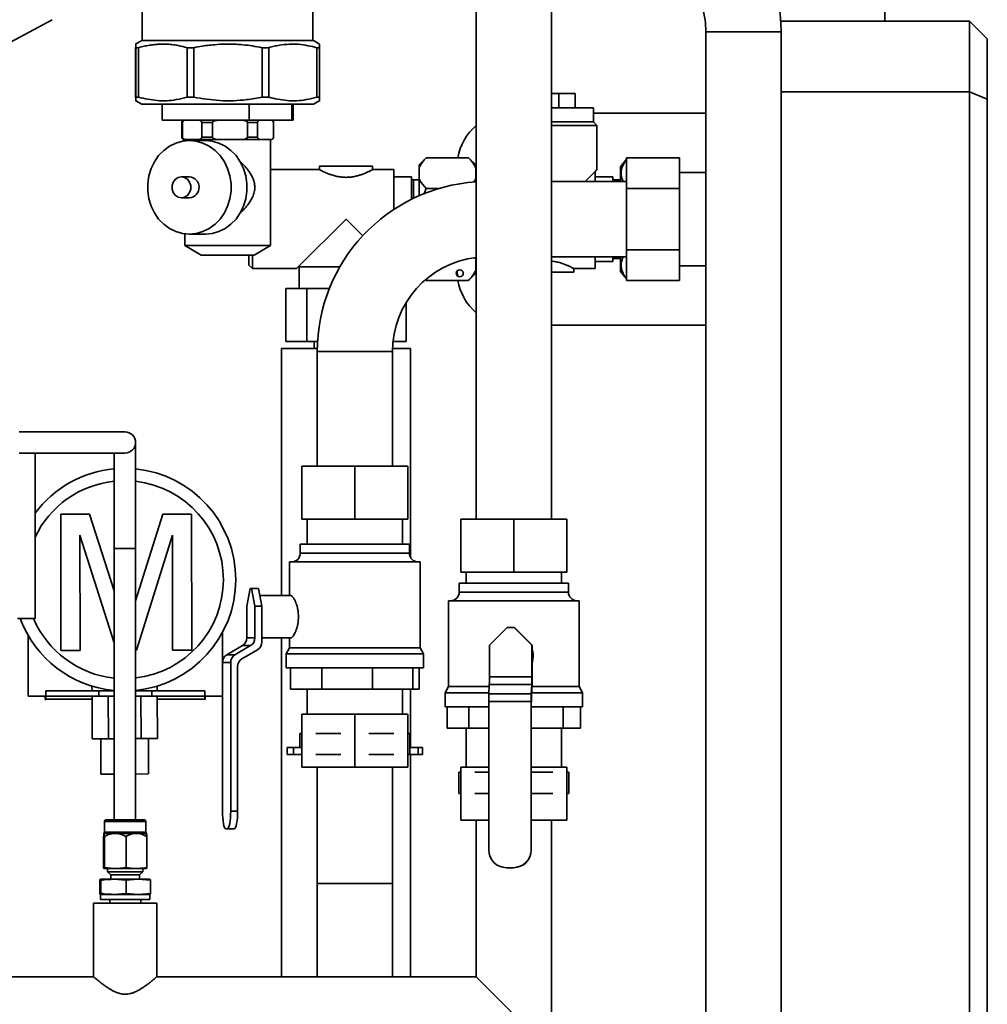
# Paper-space layout 'Blatt2' of a CAD drawing. Units: millimetres. Extents: x 0 to 3360, y 0 to 2376.
# Drawn here: x 677 to 951, y 1607 to 1886 of the extents above; entities that cross this region are included whole.
import ezdxf

# ---------------------------------------------------------------- set-up
doc = ezdxf.new("R2010")
doc.units = ezdxf.units.MM

psp = doc.layouts.new('Blatt2')

# ---------------------------------------------------------------- linework, layer by layer
at = {"color": 7, "linetype": 'Continuous', "lineweight": 35, "ltscale": 8}
for p, q in [((922.14, 1885.609), (922.14, 2033.809)), ((711.99, 1908.986), (711.99, 1880.109)), ((760.29, 1880.109), (760.29, 1908.959)), ((806.49, 1908.959), (806.49, 1744.709)), ((827.79, 1744.709), (827.79, 1908.959)), ((653.11, 1868.088), (686.487, 1886.033)), ((892.696, 1885.609), (946.14, 1885.609)), ((946.14, 1865.609), (946.14, 1885.609)), ((946.14, 1885.609), (951.14, 1880.609)), ((871.49, 1882.609), (871.49, 1533.259)), ((892.79, 1533.259), (892.79, 1882.609)), ((951.14, 1880.609), (951.14, 1863.538)), ((711.854, 1880.109), (710.08, 1879.085)), ((710.103, 1878.109), (710.103, 1864.109)), ((710.178, 1878.109), (710.942, 1878.109)), ((710.178, 1864.109), (710.178, 1878.109)), ((710.942, 1878.109), (710.942, 1864.109)), ((711.854, 1880.109), (745.521, 1880.109)), ((724.711, 1878.109), (726.543, 1878.109)), ((724.711, 1864.109), (724.711, 1878.109)), ((726.543, 1878.109), (726.543, 1864.109)), ((745.521, 1880.109), (760.426, 1880.109)), ((745.94, 1878.109), (747.765, 1878.109)), ((745.94, 1864.109), (745.94, 1878.109)), ((747.765, 1878.109), (747.765, 1864.109)), ((762.148, 1879.115), (760.426, 1880.109)), ((761.427, 1878.109), (762.178, 1878.109)), ((761.427, 1864.109), (761.427, 1878.109)), ((762.178, 1878.109), (762.178, 1864.109)), ((710.178, 1864.109), (710.942, 1864.109)), ((724.711, 1864.109), (726.543, 1864.109)), ((745.94, 1864.109), (747.765, 1864.109)), ((761.427, 1864.109), (762.178, 1864.109)), ((829.831, 1865.109), (827.79, 1865.109)), ((829.831, 1865.109), (829.831, 1861.109)), ((834.503, 1865.109), (829.831, 1865.109)), ((834.503, 1865.109), (834.503, 1861.109)), ((946.14, 1865.609), (892.79, 1865.609)), ((946.14, 1535.609), (946.14, 1865.609)), ((951.14, 1863.538), (946.14, 1865.609)), ((710.123, 1863.109), (711.854, 1862.109)), ((711.854, 1862.109), (745.521, 1862.109)), ((717.64, 1862.109), (717.64, 1857.609)), ((742.269, 1862.109), (742.269, 1857.609)), ((745.521, 1862.109), (760.426, 1862.109)), ((754.337, 1862.109), (754.337, 1857.609)), ((754.64, 1857.609), (754.64, 1862.109)), ((760.426, 1862.109), (762.198, 1863.132)), ((839.64, 1861.109), (827.79, 1861.109)), ((839.64, 1857.109), (839.64, 1861.109)), ((951.14, 1863.538), (951.14, 1537.68)), ((871.49, 1859.609), (839.64, 1859.609)), ((742.269, 1857.609), (717.64, 1857.609)), ((723.14, 1856.909), (723.14, 1852.809)), ((723.361, 1856.909), (723.361, 1852.809)), ((731.816, 1856.909), (728.835, 1856.909)), ((728.835, 1852.809), (728.835, 1856.909)), ((731.816, 1856.909), (731.816, 1852.809)), ((741.8, 1852.809), (741.8, 1856.909)), ((744.595, 1856.909), (741.8, 1856.909)), ((742.269, 1857.609), (754.337, 1857.609)), ((744.595, 1856.909), (744.595, 1852.809)), ((749.105, 1852.809), (749.105, 1856.909)), ((749.14, 1852.809), (749.14, 1856.909)), ((754.64, 1857.609), (754.337, 1857.609)), ((839.64, 1857.109), (827.79, 1857.109)), ((840.64, 1856.109), (827.79, 1856.109)), ((840.64, 1856.109), (839.64, 1857.109)), ((840.64, 1843.609), (840.64, 1856.109)), ((728.835, 1852.809), (731.816, 1852.809)), ((741.8, 1852.809), (744.595, 1852.809)), ((724.62, 1852.109), (723.84, 1852.109)), ((723.99, 1852.109), (723.99, 1851.776)), ((725.056, 1852.109), (724.62, 1852.109)), ((725.056, 1852.109), (727.14, 1852.109)), ((729.826, 1851.859), (725.315, 1851.859)), ((727.576, 1852.109), (727.14, 1852.109)), ((734.112, 1852.109), (727.576, 1852.109)), ((734.908, 1852.109), (734.112, 1852.109)), ((734.908, 1852.109), (738.708, 1852.109)), ((739.504, 1852.109), (738.708, 1852.109)), ((745.632, 1852.109), (739.504, 1852.109)), ((745.992, 1852.109), (745.632, 1852.109)), ((745.992, 1852.109), (747.709, 1852.109)), ((748.068, 1852.109), (747.709, 1852.109)), ((748.44, 1852.109), (748.068, 1852.109)), ((748.29, 1822.109), (748.29, 1852.109)), ((762.14, 1844.609), (762.14, 1843.606)), ((777.14, 1844.609), (762.14, 1844.609)), ((777.14, 1843.606), (777.14, 1844.609)), ((792.34, 1846.93), (790.34, 1844.93)), ((790.34, 1844.158), (790.34, 1844.93)), ((792.34, 1846.93), (804.34, 1846.93)), ((806.34, 1844.93), (804.34, 1846.93)), ((806.34, 1844.158), (806.34, 1844.93)), ((849.04, 1846.55), (847.34, 1844.4)), ((847.34, 1840.259), (847.34, 1844.4)), ((849.04, 1838.27), (849.04, 1846.93)), ((864.04, 1846.93), (849.04, 1846.93)), ((864.04, 1846.93), (864.04, 1838.27)), ((725.315, 1841.609), (723.06, 1841.609)), ((762.146, 1843.609), (748.29, 1843.609)), ((783.14, 1843.609), (777.134, 1843.609)), ((783.14, 1832.311), (783.14, 1843.609)), ((788.14, 1841.559), (783.14, 1841.559)), ((788.14, 1835.193), (788.14, 1841.559)), ((790.34, 1841.041), (790.34, 1844.158)), ((806.34, 1844.158), (806.34, 1841.041)), ((806.49, 1842.829), (806.34, 1842.829)), ((837.29, 1840.259), (840.14, 1843.109)), ((840.14, 1843.109), (840.64, 1843.609)), ((840.14, 1840.259), (840.14, 1843.109)), ((845.14, 1841.559), (840.14, 1841.559)), ((845.14, 1840.259), (845.14, 1841.559)), ((871.49, 1842.829), (864.04, 1842.829)), ((790.34, 1840.709), (788.74, 1840.709)), ((790.34, 1836.222), (790.34, 1841.041)), ((806.34, 1841.041), (805.686, 1839.947)), ((806.34, 1840.146), (806.34, 1841.041)), ((849.04, 1840.259), (827.79, 1840.259)), ((847.34, 1840.709), (845.74, 1840.709)), ((791.691, 1836.601), (792.34, 1838.27)), ((792.34, 1838.27), (795.942, 1838.27)), ((864.04, 1838.27), (849.04, 1838.27)), ((849.04, 1820.949), (849.04, 1838.27)), ((864.04, 1838.27), (864.04, 1820.949)), ((723.06, 1835.609), (725.315, 1835.609)), ((769.64, 1829.609), (756.14, 1816.109)), ((774.366, 1824.884), (769.64, 1829.609)), ((723.99, 1825.443), (723.99, 1822.109)), ((725.315, 1825.359), (729.826, 1825.359)), ((723.99, 1822.109), (728.648, 1819.392)), ((723.99, 1822.109), (730.66, 1822.109)), ((730.66, 1822.109), (748.29, 1822.109)), ((743.633, 1819.392), (748.29, 1822.109)), ((728.648, 1819.392), (732.761, 1819.392)), ((732.761, 1819.392), (743.633, 1819.392)), ((742.14, 1816.609), (742.14, 1819.392)), ((743.14, 1819.392), (743.14, 1815.609)), ((849.04, 1812.289), (849.04, 1820.949)), ((864.04, 1820.949), (849.04, 1820.949)), ((864.04, 1820.949), (864.04, 1812.289)), ((742.14, 1816.609), (743.14, 1815.609)), ((806.15, 1818.583), (806.34, 1818.178)), ((806.34, 1818.178), (806.34, 1818.756)), ((806.34, 1818.178), (806.34, 1815.06)), ((806.34, 1816.389), (806.49, 1816.389)), ((827.79, 1818.959), (849.04, 1818.959)), ((840.14, 1815.609), (840.14, 1818.959)), ((840.14, 1817.659), (845.14, 1817.659)), ((845.14, 1817.659), (845.14, 1818.959)), ((845.74, 1818.509), (847.34, 1818.509)), ((847.34, 1814.819), (847.34, 1818.959)), ((864.04, 1816.389), (871.49, 1816.389)), ((743.14, 1815.609), (755.64, 1815.609)), ((755.64, 1815.609), (756.14, 1816.109)), ((767.898, 1816.109), (756.14, 1816.109)), ((756.42, 1816.109), (756.42, 1810.009)), ((801.14, 1815.003), (801.14, 1814.609)), ((801.178, 1813.539), (801.14, 1814.609)), ((804.34, 1812.289), (806.34, 1814.289)), ((806.34, 1814.289), (806.34, 1815.06)), ((827.79, 1814.609), (834.14, 1814.609)), ((834.117, 1815.609), (840.14, 1815.609)), ((834.14, 1814.609), (834.14, 1815.622)), ((847.34, 1814.819), (849.04, 1812.668)), ((792.149, 1812.48), (792.34, 1812.289)), ((792.34, 1812.289), (804.34, 1812.289)), ((864.04, 1812.289), (849.04, 1812.289)), ((752.581, 1810.009), (752.581, 1795.009)), ((758.516, 1810.009), (752.581, 1810.009)), ((758.516, 1810.009), (758.516, 1795.009)), ((764.941, 1810.009), (758.516, 1810.009)), ((786.7, 1806.061), (786.7, 1795.009)), ((827.79, 1799.609), (871.49, 1799.609)), ((752.581, 1795.009), (758.516, 1795.009)), ((758.516, 1795.009), (761.578, 1795.009)), ((760.64, 1795.009), (760.64, 1793.009)), ((782.947, 1795.009), (786.7, 1795.009)), ((751.39, 1793.009), (751.39, 1723.109)), ((751.39, 1793.009), (761.499, 1793.009)), ((761.49, 1792.109), (761.49, 1759.709)), ((782.79, 1759.709), (782.79, 1792.109)), ((782.805, 1793.009), (787.89, 1793.009)), ((787.89, 1733.922), (787.89, 1793.009)), ((707.079, 1769.409), (677.14, 1769.409)), ((677.14, 1763.409), (707.079, 1763.409)), ((681.64, 1716.609), (681.64, 1763.409)), ((757.14, 1759.709), (757.14, 1744.709)), ((772.14, 1759.709), (757.14, 1759.709)), ((772.14, 1759.709), (772.14, 1744.709)), ((787.14, 1759.709), (772.14, 1759.709)), ((787.14, 1759.709), (787.14, 1744.709)), ((697.009, 1746.118), (688.906, 1746.104)), ((688.906, 1746.104), (688.969, 1707.58)), ((704.015, 1724.412), (697.009, 1746.118)), ((717.776, 1746.152), (710.015, 1721.65)), ((725.949, 1746.166), (717.776, 1746.152)), ((726.012, 1707.641), (725.949, 1746.166)), ((772.14, 1744.709), (757.14, 1744.709)), ((758.69, 1744.709), (758.69, 1737.609)), ((787.14, 1744.709), (772.14, 1744.709)), ((785.59, 1737.609), (785.59, 1744.709)), ((802.14, 1744.709), (817.14, 1744.709)), ((802.14, 1744.709), (802.14, 1729.709)), ((817.14, 1744.709), (817.14, 1729.709)), ((817.14, 1744.709), (832.14, 1744.709)), ((832.14, 1744.709), (832.14, 1729.709)), ((694.348, 1740.186), (704.015, 1709.709)), ((694.402, 1707.589), (694.348, 1740.186)), ((710.362, 1707.615), (720.525, 1740.23)), ((720.525, 1740.23), (720.579, 1707.632)), ((704.015, 1736.409), (704.015, 1659.609)), ((710.015, 1659.609), (710.015, 1736.409)), ((756.69, 1737.609), (756.69, 1735.109)), ((756.69, 1737.609), (787.59, 1737.609)), ((787.59, 1735.109), (787.59, 1737.609)), ((753.69, 1732.609), (753.69, 1723.109)), ((753.69, 1732.609), (790.59, 1732.609)), ((790.59, 1708.341), (790.59, 1732.609)), ((817.14, 1729.709), (802.14, 1729.709)), ((803.69, 1729.709), (803.69, 1726.609)), ((832.14, 1729.709), (817.14, 1729.709)), ((830.59, 1726.609), (830.59, 1729.709)), ((742.513, 1725.109), (741.546, 1720.109)), ((742.513, 1725.109), (742.899, 1725.109)), ((743.866, 1720.109), (742.899, 1725.109)), ((742.899, 1725.109), (744.861, 1725.109)), ((744.861, 1725.109), (745.828, 1720.109)), ((801.69, 1726.609), (801.69, 1724.109)), ((801.69, 1726.609), (832.59, 1726.609)), ((832.59, 1724.109), (832.59, 1726.609)), ((754.039, 1723.109), (745.248, 1723.109)), ((798.69, 1721.609), (798.69, 1697.341)), ((798.69, 1721.609), (835.59, 1721.609)), ((835.59, 1697.341), (835.59, 1721.609)), ((741.546, 1711.109), (741.546, 1720.109)), ((743.866, 1711.109), (743.866, 1720.109)), ((745.828, 1720.109), (743.866, 1720.109)), ((745.828, 1720.109), (745.828, 1717.109)), ((676.64, 1716.609), (681.64, 1716.609)), ((745.828, 1717.109), (745.828, 1709.957)), ((815.237, 1714.109), (810.239, 1709.109)), ((815.237, 1714.109), (817.236, 1714.109)), ((822.234, 1709.109), (817.236, 1714.109)), ((817.236, 1714.109), (817.296, 1714.109)), ((817.296, 1714.109), (822.294, 1709.109)), ((679.64, 1711.888), (679.64, 1694.609)), ((734.64, 1694.609), (734.64, 1712.617)), ((741.546, 1711.109), (743.866, 1711.109)), ((745.828, 1711.109), (754.044, 1711.109)), ((751.39, 1711.109), (751.39, 1615.259)), ((753.69, 1711.109), (753.69, 1708.341)), ((735.902, 1706.335), (740.323, 1708.946)), ((738.221, 1706.335), (742.642, 1708.946)), ((744.605, 1707.793), (740.183, 1705.183)), ((740.323, 1708.946), (742.642, 1708.946)), ((753.69, 1708.341), (752.69, 1706.609)), ((753.69, 1708.341), (790.59, 1708.341)), ((791.59, 1706.609), (790.59, 1708.341)), ((810.239, 1700.109), (810.239, 1709.109)), ((822.234, 1700.109), (822.234, 1709.109)), ((822.294, 1709.109), (822.234, 1709.109)), ((822.294, 1709.109), (822.294, 1706.109)), ((688.969, 1707.58), (694.402, 1707.589)), ((710.015, 1707.614), (710.362, 1707.615)), ((720.579, 1707.632), (726.012, 1707.641)), ((735.902, 1706.335), (738.221, 1706.335)), ((752.69, 1706.609), (752.69, 1702.609)), ((752.69, 1706.609), (791.59, 1706.609)), ((791.59, 1702.609), (791.59, 1706.609)), ((822.294, 1706.109), (822.294, 1698.957)), ((734.678, 1704.172), (736.998, 1704.172)), ((734.678, 1662.109), (734.678, 1704.172)), ((736.998, 1662.109), (736.998, 1704.172)), ((738.96, 1703.02), (738.96, 1662.109)), ((752.69, 1702.609), (791.59, 1702.609)), ((753.925, 1702.609), (753.925, 1696.609)), ((762.791, 1702.609), (762.791, 1696.609)), ((777.135, 1702.609), (777.135, 1696.609)), ((788.552, 1702.609), (788.552, 1696.609)), ((790.356, 1702.609), (790.356, 1696.609)), ((810.239, 1700.109), (822.234, 1700.109)), ((697.751, 1696.109), (697.749, 1697.479)), ((716.226, 1696.109), (716.224, 1697.51)), ((762.791, 1696.609), (753.925, 1696.609)), ((758.69, 1696.609), (758.69, 1689.509)), ((777.135, 1696.609), (762.791, 1696.609)), ((788.552, 1696.609), (777.135, 1696.609)), ((785.59, 1689.509), (785.59, 1696.609)), ((787.89, 1680.109), (787.89, 1696.609)), ((790.356, 1696.609), (788.552, 1696.609)), ((798.69, 1697.341), (797.69, 1695.609)), ((798.69, 1697.341), (810.17, 1697.341)), ((810.066, 1695.335), (810.202, 1697.946)), ((810.202, 1697.946), (822.196, 1697.946)), ((822.06, 1695.335), (822.196, 1697.946)), ((822.256, 1696.793), (822.121, 1694.183)), ((822.276, 1697.341), (835.59, 1697.341)), ((836.59, 1695.609), (835.59, 1697.341)), ((679.64, 1694.609), (684.49, 1694.609)), ((684.49, 1694.609), (684.49, 1693.659)), ((684.64, 1694.609), (684.64, 1696.109)), ((684.64, 1696.109), (699.64, 1696.109)), ((699.64, 1694.609), (684.64, 1694.609)), ((684.64, 1694.609), (684.64, 1693.809)), ((684.64, 1693.659), (684.64, 1693.809)), ((697.774, 1682.594), (697.754, 1694.609)), ((699.64, 1696.109), (699.64, 1694.609)), ((699.64, 1696.109), (704.015, 1696.109)), ((699.64, 1694.609), (704.015, 1694.609)), ((702.37, 1696.109), (702.369, 1696.442)), ((702.392, 1682.602), (702.372, 1694.609)), ((710.015, 1696.109), (714.64, 1696.109)), ((710.015, 1694.609), (714.64, 1694.609)), ((711.608, 1696.109), (711.607, 1696.458)), ((711.63, 1682.617), (711.61, 1694.609)), ((714.64, 1694.609), (714.64, 1696.109)), ((714.64, 1696.109), (729.64, 1696.109)), ((729.64, 1694.609), (714.64, 1694.609)), ((716.249, 1682.625), (716.229, 1694.609)), ((729.64, 1696.109), (729.64, 1694.609)), ((729.64, 1693.809), (729.64, 1694.609)), ((729.64, 1693.809), (729.64, 1693.659)), ((729.79, 1693.659), (729.79, 1694.609)), ((729.79, 1694.609), (734.64, 1694.609)), ((797.69, 1695.609), (797.69, 1691.609)), ((797.69, 1695.609), (810.08, 1695.609)), ((810.066, 1695.335), (822.06, 1695.335)), ((822.195, 1695.609), (836.59, 1695.609)), ((836.59, 1691.609), (836.59, 1695.609)), ((684.49, 1693.659), (684.64, 1693.659)), ((729.64, 1693.659), (729.79, 1693.659)), ((797.69, 1691.609), (810.028, 1691.609)), ((798.27, 1691.609), (798.27, 1685.609)), ((804.371, 1691.609), (804.371, 1685.609)), ((810.028, 1651.109), (810.028, 1693.172)), ((810.028, 1693.172), (822.023, 1693.172)), ((822.023, 1651.109), (822.023, 1693.172)), ((822.083, 1692.02), (822.083, 1651.109)), ((822.083, 1691.609), (836.59, 1691.609)), ((831.057, 1691.609), (831.057, 1685.609)), ((836.011, 1691.609), (836.011, 1685.609)), ((757.14, 1674.509), (757.14, 1689.509)), ((757.14, 1689.509), (772.14, 1689.509)), ((772.14, 1674.509), (772.14, 1689.509)), ((772.14, 1689.509), (787.14, 1689.509)), ((787.14, 1674.509), (787.14, 1689.509)), ((804.371, 1685.609), (798.27, 1685.609)), ((803.69, 1685.609), (803.69, 1674.509)), ((810.028, 1685.609), (804.371, 1685.609)), ((831.057, 1685.609), (822.083, 1685.609)), ((830.59, 1674.509), (830.59, 1685.609)), ((836.011, 1685.609), (831.057, 1685.609)), ((697.774, 1682.594), (702.392, 1682.602)), ((702.392, 1682.602), (704.015, 1682.604)), ((710.015, 1682.614), (711.63, 1682.617)), ((711.63, 1682.617), (716.249, 1682.625)), ((713.778, 1672.621), (713.761, 1682.621)), ((756.59, 1684.109), (756.59, 1680.109)), ((756.59, 1684.109), (757.14, 1684.109)), ((761.09, 1684.109), (768.19, 1684.109)), ((776.09, 1684.109), (783.19, 1684.109)), ((787.14, 1684.109), (787.69, 1684.109)), ((787.69, 1678.109), (787.69, 1684.109)), ((700.261, 1682.598), (700.278, 1672.598)), ((753.002, 1680.109), (753.002, 1678.109)), ((753.002, 1680.109), (754.792, 1680.109)), ((754.792, 1680.109), (754.792, 1678.109)), ((754.792, 1680.109), (757.14, 1680.109)), ((787.69, 1680.109), (790.069, 1680.109)), ((790.069, 1680.109), (790.069, 1678.109)), ((790.069, 1680.109), (791.279, 1680.109)), ((791.279, 1678.109), (791.279, 1680.109)), ((753.002, 1678.109), (754.792, 1678.109)), ((754.792, 1678.109), (757.14, 1678.109)), ((761.09, 1678.109), (768.19, 1678.109)), ((776.09, 1678.109), (783.19, 1678.109)), ((787.14, 1678.109), (787.69, 1678.109)), ((787.69, 1678.109), (790.069, 1678.109)), ((787.89, 1615.259), (787.89, 1678.109)), ((790.069, 1678.109), (791.279, 1678.109)), ((772.14, 1674.509), (757.14, 1674.509)), ((761.49, 1674.509), (761.49, 1641.609)), ((787.14, 1674.509), (772.14, 1674.509)), ((782.79, 1641.609), (782.79, 1674.509)), ((802.14, 1659.509), (802.14, 1674.509)), ((810.028, 1674.509), (802.14, 1674.509)), ((832.14, 1674.509), (822.083, 1674.509)), ((832.14, 1659.509), (832.14, 1674.509)), ((704.015, 1672.604), (700.278, 1672.598)), ((713.778, 1672.621), (710.015, 1672.614)), ((710.028, 1672.614), (710.015, 1672.614)), ((710.049, 1659.609), (710.028, 1672.614)), ((801.59, 1673.109), (801.59, 1667.109)), ((801.59, 1673.109), (802.14, 1673.109)), ((806.09, 1673.109), (810.028, 1673.109)), ((822.083, 1673.109), (828.19, 1673.109)), ((832.14, 1673.109), (832.69, 1673.109)), ((832.69, 1667.109), (832.69, 1673.109)), ((801.59, 1667.109), (802.14, 1667.109)), ((806.09, 1667.109), (810.028, 1667.109)), ((822.083, 1667.109), (828.19, 1667.109)), ((832.14, 1667.109), (832.69, 1667.109)), ((736.998, 1662.109), (738.96, 1662.109)), ((701.26, 1659.159), (701.26, 1656.136)), ((701.71, 1659.609), (704.587, 1659.609)), ((704.587, 1659.609), (712.57, 1659.609)), ((713.02, 1656.136), (713.02, 1659.159)), ((802.14, 1659.509), (810.028, 1659.509)), ((806.49, 1659.509), (806.49, 1615.259)), ((822.083, 1659.509), (832.14, 1659.509)), ((827.79, 1533.259), (827.79, 1659.509)), ((701.026, 1646.133), (701.026, 1654.901)), ((701.137, 1655.818), (701.157, 1655.818)), ((701.157, 1655.818), (703.987, 1655.818)), ((701.262, 1646.133), (701.262, 1654.901)), ((704.651, 1655.818), (709.996, 1655.818)), ((707.376, 1646.133), (707.376, 1654.901)), ((710.635, 1655.818), (713.15, 1655.818)), ((713.15, 1655.818), (713.144, 1655.818)), ((713.255, 1646.133), (713.255, 1654.901)), ((735.645, 1657.109), (736.031, 1657.109)), ((737.993, 1657.109), (736.031, 1657.109)), ((822.023, 1651.109), (822.083, 1651.109)), ((701.144, 1645.884), (701.026, 1646.133)), ((701.262, 1646.133), (701.144, 1645.884)), ((701.144, 1645.884), (704.319, 1645.884)), ((702.14, 1645.884), (702.14, 1644.973)), ((702.14, 1644.973), (703.04, 1644.073)), ((702.14, 1644.973), (704.789, 1644.973)), ((703.04, 1644.073), (703.04, 1642.834)), ((703.04, 1644.073), (705.212, 1644.073)), ((704.319, 1645.884), (710.315, 1645.884)), ((704.789, 1644.973), (712.14, 1644.973)), ((705.212, 1644.073), (711.24, 1644.073)), ((710.315, 1645.884), (713.137, 1645.884)), ((711.24, 1644.073), (712.14, 1644.973)), ((711.24, 1642.834), (711.24, 1644.073)), ((712.14, 1644.973), (712.14, 1645.884)), ((713.137, 1645.884), (713.255, 1646.133)), ((815.026, 1646.109), (817.025, 1646.109)), ((817.085, 1646.109), (817.025, 1646.109)), ((700.007, 1642.544), (700.144, 1642.834)), ((700.007, 1638.85), (700.007, 1642.544)), ((700.144, 1642.834), (700.282, 1642.544)), ((700.144, 1642.834), (703.849, 1642.834)), ((700.282, 1638.85), (700.282, 1642.544)), ((703.849, 1642.834), (707.415, 1642.544)), ((703.849, 1642.834), (710.845, 1642.834)), ((707.415, 1642.544), (710.845, 1642.834)), ((707.415, 1638.85), (707.415, 1642.544)), ((710.845, 1642.834), (714.274, 1642.544)), ((710.845, 1642.834), (714.136, 1642.834)), ((714.274, 1642.544), (714.136, 1642.834)), ((714.274, 1638.85), (714.274, 1642.544)), ((761.49, 1641.609), (761.49, 1615.259)), ((782.79, 1615.259), (782.79, 1641.609)), ((700.144, 1638.559), (700.007, 1638.85)), ((700.14, 1638.559), (700.14, 1637.109)), ((700.282, 1638.85), (700.144, 1638.559)), ((700.144, 1638.559), (703.849, 1638.559)), ((707.415, 1638.85), (703.849, 1638.559)), ((703.849, 1638.559), (710.845, 1638.559)), ((710.845, 1638.559), (707.415, 1638.85)), ((714.274, 1638.85), (710.845, 1638.559)), ((710.845, 1638.559), (714.14, 1638.559)), ((714.136, 1638.559), (714.274, 1638.85)), ((714.14, 1637.109), (714.14, 1638.559)), ((698.14, 1636.109), (698.14, 1615.25)), ((716.14, 1636.109), (698.14, 1636.109)), ((700.14, 1637.109), (703.849, 1637.109)), ((702.754, 1637.109), (702.754, 1636.109)), ((703.849, 1637.109), (714.14, 1637.109)), ((711.527, 1636.109), (711.527, 1637.109)), ((716.14, 1615.256), (716.14, 1636.109)), ((698.151, 1615.259), (631.281, 1615.259)), ((772.14, 1615.259), (716.136, 1615.259)), ((806.49, 1615.259), (772.14, 1615.259)), ((806.49, 1615.259), (817.14, 1604.609))]:
    psp.add_line(p, q, dxfattribs=at)
at = {"color": 1, "linetype": 'Continuous', "lineweight": 35, "ltscale": 8}
for p, q in [((892.79, 1882.609), (871.49, 1882.609)), ((723.361, 1856.909), (723.14, 1856.909)), ((749.14, 1856.909), (749.105, 1856.909)), ((723.14, 1852.809), (723.361, 1852.809)), ((749.105, 1852.809), (749.14, 1852.809)), ((788.74, 1835.487), (788.74, 1840.709)), ((845.74, 1840.259), (845.74, 1840.709)), ((845.74, 1818.509), (845.74, 1818.959)), ((761.49, 1792.109), (772.14, 1792.109)), ((772.14, 1792.109), (782.79, 1792.109)), ((704.015, 1736.409), (710.015, 1736.409)), ((756.69, 1735.109), (787.59, 1735.109)), ((801.69, 1724.109), (832.59, 1724.109)), ((684.64, 1693.809), (697.755, 1693.809)), ((716.23, 1693.809), (729.64, 1693.809)), ((701.26, 1659.159), (704.375, 1659.159)), ((704.375, 1659.159), (713.02, 1659.159)), ((701.26, 1656.136), (704.375, 1656.136)), ((704.375, 1656.136), (713.02, 1656.136)), ((761.49, 1641.609), (772.14, 1641.609)), ((772.14, 1641.609), (782.79, 1641.609))]:
    psp.add_line(p, q, dxfattribs=at)
at = {"color": 7, "linetype": 'Continuous', "lineweight": 35, "ltscale": 8, "flags": 128}
for points in [[(725.315, 1825.359), (727.262, 1825.54), (729.155, 1826.077), (730.944, 1826.956), (732.579, 1828.153), (734.016, 1829.635), (735.215, 1831.362), (736.145, 1833.287), (736.779, 1835.357), (737.101, 1837.515), (737.101, 1839.704), (736.779, 1841.862), (736.145, 1843.932), (735.215, 1845.856), (734.016, 1847.583), (732.579, 1849.065), (730.944, 1850.262), (729.155, 1851.141), (727.262, 1851.679), (725.315, 1851.859), (723.369, 1851.679), (721.475, 1851.141), (719.687, 1850.262), (718.052, 1849.065), (716.615, 1847.583), (715.415, 1845.856), (714.486, 1843.932), (713.851, 1841.862), (713.53, 1839.704), (713.53, 1837.515), (713.851, 1835.357), (714.486, 1833.287), (715.415, 1831.362), (716.615, 1829.635), (718.052, 1828.153), (719.687, 1826.956), (721.475, 1826.077), (723.369, 1825.54), (725.315, 1825.359)], [(729.826, 1825.359), (731.772, 1825.54), (733.665, 1826.077), (735.454, 1826.956), (737.089, 1828.153), (738.526, 1829.635), (739.726, 1831.362), (740.655, 1833.287), (741.289, 1835.357), (741.611, 1837.515), (741.611, 1839.704), (741.289, 1841.862), (740.655, 1843.932), (739.726, 1845.856), (738.526, 1847.583), (737.089, 1849.065), (735.454, 1850.262), (733.665, 1851.141), (731.772, 1851.679), (729.826, 1851.859), (729.826, 1851.859)], [(723.06, 1835.609), (723.976, 1835.79), (724.781, 1836.311), (725.379, 1837.109), (725.697, 1838.088), (725.697, 1839.13), (725.379, 1840.109), (724.781, 1840.908), (723.976, 1841.428), (723.06, 1841.609), (722.144, 1841.428), (721.339, 1840.908), (720.741, 1840.109), (720.423, 1839.13), (720.423, 1838.088), (720.741, 1837.109), (721.339, 1836.311), (722.144, 1835.79), (723.06, 1835.609)], [(734.678, 1662.109), (734.697, 1661.134), (734.752, 1660.196), (734.841, 1659.332), (734.961, 1658.574), (735.108, 1657.952), (735.275, 1657.49), (735.456, 1657.205), (735.645, 1657.109)], [(736.031, 1657.109), (736.22, 1657.205), (736.401, 1657.49), (736.568, 1657.952), (736.715, 1658.574), (736.835, 1659.332), (736.924, 1660.196), (736.979, 1661.134), (736.998, 1662.109)], [(738.96, 1662.109), (738.941, 1661.134), (738.886, 1660.196), (738.797, 1659.332), (738.677, 1658.574), (738.53, 1657.952), (738.363, 1657.49), (738.182, 1657.205), (737.993, 1657.109)]]:
    psp.add_lwpolyline(points, dxfattribs=at)
at = {"color": 7, "linetype": 'Continuous', "lineweight": 35, "ltscale": 64}
psp.add_circle((801.84, 1814.289), 1, dxfattribs=at)
for centre, radius, start, end in [((845.14, 1882.609), 47.65, 0, 90), ((845.14, 1882.609), 26.35, 0, 90), ((723.84, 1856.909), 0.7, 90, 180), ((748.44, 1856.909), 0.7, 0, 90), ((816.14, 1844.609), 15, 130.04083, 171.10057), ((723.84, 1852.809), 0.7, 180, 270), ((748.44, 1852.809), 0.7, 270, 0), ((725.056, 1838.609), 3.011, 274.9297, 85.0703), ((809.64, 1792.109), 48.15, 93.751, 180), ((788.74, 1841.309), 0.6, 180, 270), ((845.74, 1841.309), 0.6, 180, 270), ((809.64, 1792.109), 26.85, 96.73737, 180), ((845.74, 1817.909), 0.6, 90, 180), ((816.14, 1814.609), 15, 188.89943, 229.95917), ((707.079, 1766.409), 3, 270, 90), ((706.937, 1727.609), 31.5, 95.28494, 143.42352), ((706.937, 1727.609), 31.5, 275.60762, 84.35085), ((706.937, 1727.609), 28, 96.00215, 154.61465), ((706.937, 1727.609), 28, 276.31126, 83.62219), ((754.19, 1735.109), 2.5, 270, 0), ((790.09, 1735.109), 2.5, 180, 270), ((799.19, 1724.109), 2.5, 270, 0), ((835.09, 1724.109), 2.5, 180, 270), ((706.937, 1727.609), 31.5, 200.43878, 264.67754), ((706.937, 1727.609), 28, 203.1324, 264.00993), ((739.037, 1711.101), 2.509, 300.82381, 0.20048), ((741.357, 1711.101), 2.509, 300.82381, 0.20048), ((743.319, 1709.948), 2.509, 300.82381, 0.20048), ((737.187, 1704.181), 2.509, 120.82381, 180.20048), ((739.506, 1704.181), 2.509, 120.82381, 180.20048), ((741.469, 1703.028), 2.509, 120.82381, 180.20048), ((761.45, 1699.875), 48.789, 357.73476, 0.27571), ((773.445, 1699.875), 48.789, 357.73476, 0.27571), ((773.505, 1698.722), 48.789, 357.73476, 0.27571), ((858.817, 1693.407), 48.789, 177.73476, 180.27571), ((870.812, 1693.407), 48.789, 177.73476, 180.27571), ((870.872, 1692.254), 48.789, 177.73476, 180.27571), ((701.71, 1659.159), 0.45, 90, 180), ((712.57, 1659.159), 0.45, 0, 90), ((700.81, 1656.136), 0.45, 315.60574, 0), ((713.47, 1656.136), 0.45, 180, 224.10951), ((815.027, 1651.108), 4.999, 179.987, 269.98699), ((817.024, 1651.108), 4.999, 270.01301, 0.013), ((817.084, 1651.108), 4.999, 270.01301, 0.013)]:
    psp.add_arc(centre, radius, start, end, dxfattribs=at)
at = {"color": 7, "linetype": 'Continuous', "lineweight": 35, "ltscale": 8}
for points, knots in [([(710.178, 1878.109), (710.169, 1878.507), (710.149, 1879.314), (710.124, 1879.069), (710.108, 1878.367), (710.103, 1878.109)], [0, 0, 0, 0, 0.3819102, 0.7733676, 1, 1, 1, 1]), ([(724.711, 1878.109), (723.846, 1878.333), (722.547, 1878.669), (720.643, 1878.962), (718.859, 1879.127), (717.061, 1879.131), (715.403, 1879.004), (713.978, 1878.811), (712.486, 1878.523), (711.457, 1878.247), (710.942, 1878.109)], [0, 0, 0, 0, 0.1903287, 0.2855105, 0.4143982, 0.5768296, 0.6742959, 0.7734882, 0.886642, 1, 1, 1, 1]), ([(745.94, 1878.109), (745.025, 1878.281), (743.194, 1878.624), (740.72, 1878.917), (738.534, 1879.075), (736.081, 1879.148), (733.532, 1879.069), (730.974, 1878.828), (728.798, 1878.536), (727.348, 1878.262), (726.543, 1878.109)], [0, 0, 0, 0, 0.1428446, 0.2860907, 0.3822808, 0.4794645, 0.6629063, 0.7734888, 0.8740601, 1, 1, 1, 1]), ([(761.427, 1878.109), (759.697, 1878.511), (756.192, 1879.324), (752.103, 1879.067), (749.296, 1878.523), (748.276, 1878.247), (747.765, 1878.109)], [0, 0, 0, 0, 0.3818913, 0.7733292, 0.8865624, 1, 1, 1, 1]), ([(762.14, 1879.103), (762.144, 1879.088), (762.151, 1879.063), (762.16, 1878.827), (762.169, 1878.537), (762.175, 1878.262), (762.178, 1878.109)], [0, 0, 0, 0, 0.3187726, 0.5422469, 0.7454899, 1, 1, 1, 1]), ([(710.103, 1864.109), (710.108, 1863.887), (710.117, 1863.44), (710.132, 1863.108), (710.146, 1863.069), (710.159, 1863.322), (710.17, 1863.696), (710.175, 1863.971), (710.178, 1864.109)], [0, 0, 0, 0, 0.1904563, 0.3819233, 0.5770045, 0.7734669, 0.8866313, 1, 1, 1, 1]), ([(710.942, 1864.109), (712.686, 1863.711), (716.218, 1862.905), (720.87, 1863.15), (723.681, 1863.852), (724.711, 1864.109)], [0, 0, 0, 0, 0.38191025, 0.77336763, 1, 1, 1, 1]), ([(726.543, 1864.109), (729, 1863.708), (733.975, 1862.895), (739.781, 1863.151), (743.765, 1863.695), (745.214, 1863.971), (745.94, 1864.109)], [0, 0, 0, 0, 0.38189127, 0.7733292, 0.88656243, 1, 1, 1, 1]), ([(747.765, 1864.109), (749.495, 1863.711), (752.999, 1862.905), (757.616, 1863.15), (760.405, 1863.852), (761.427, 1864.109)], [0, 0, 0, 0, 0.3819102, 0.7733676, 1, 1, 1, 1]), ([(762.178, 1864.109), (762.168, 1863.638), (762.156, 1863.027), (762.143, 1863.193), (762.14, 1863.231)], [0, 0, 0, 0, 0.7719229, 1, 1, 1, 1]), ([(724.62, 1857.609), (724.362, 1857.601), (724.041, 1857.591), (723.664, 1857.412), (723.514, 1857.294), (723.417, 1857.148), (723.37, 1857.034), (723.363, 1856.947), (723.361, 1856.909)], [0, 0, 0, 0, 0.5517499, 0.6850045, 0.8386356, 0.8971638, 0.956224, 1, 1, 1, 1]), ([(728.835, 1856.909), (728.833, 1856.943), (728.828, 1857.017), (728.785, 1857.139), (728.681, 1857.298), (728.34, 1857.552), (727.947, 1857.604), (727.636, 1857.608), (727.576, 1857.609)], [0, 0, 0, 0, 0.0391839, 0.0875177, 0.1660595, 0.3284859, 0.8708651, 1, 1, 1, 1]), ([(734.112, 1857.609), (733.641, 1857.601), (733.057, 1857.591), (732.369, 1857.412), (732.095, 1857.294), (731.917, 1857.148), (731.832, 1857.034), (731.82, 1856.947), (731.816, 1856.909)], [0, 0, 0, 0, 0.5517499, 0.6850045, 0.8386356, 0.8971638, 0.956224, 1, 1, 1, 1]), ([(741.8, 1856.909), (741.796, 1856.943), (741.788, 1857.017), (741.71, 1857.139), (741.52, 1857.298), (740.897, 1857.552), (740.181, 1857.604), (739.613, 1857.608), (739.504, 1857.609)], [0, 0, 0, 0, 0.0391839, 0.0875177, 0.1660595, 0.3284859, 0.8708651, 1, 1, 1, 1]), ([(745.632, 1857.609), (745.42, 1857.601), (745.156, 1857.591), (744.845, 1857.412), (744.721, 1857.294), (744.641, 1857.148), (744.602, 1857.034), (744.597, 1856.947), (744.595, 1856.909)], [0, 0, 0, 0, 0.5517499, 0.6850045, 0.8386356, 0.8971638, 0.956224, 1, 1, 1, 1]), ([(749.105, 1856.909), (749.104, 1856.943), (749.1, 1857.017), (749.065, 1857.139), (748.979, 1857.298), (748.697, 1857.552), (748.374, 1857.604), (748.117, 1857.608), (748.068, 1857.609)], [0, 0, 0, 0, 0.03918389, 0.08751767, 0.16605946, 0.32848592, 0.87086515, 1, 1, 1, 1]), ([(723.361, 1852.809), (723.363, 1852.776), (723.368, 1852.702), (723.41, 1852.579), (723.515, 1852.421), (723.856, 1852.166), (724.249, 1852.115), (724.56, 1852.11), (724.62, 1852.109)], [0, 0, 0, 0, 0.0391839, 0.0875177, 0.1660595, 0.3284859, 0.8708651, 1, 1, 1, 1]), ([(727.576, 1852.109), (727.704, 1852.113), (727.96, 1852.119), (728.247, 1852.18), (728.433, 1852.26), (728.526, 1852.31), (728.622, 1852.379), (728.697, 1852.453), (728.748, 1852.523), (728.778, 1852.574), (728.804, 1852.632), (728.822, 1852.693), (728.833, 1852.753), (728.834, 1852.79), (728.835, 1852.809)], [0, 0, 0, 0, 0.2746691, 0.5515321, 0.6179704, 0.6846314, 0.7608846, 0.8383624, 0.8674703, 0.8968765, 0.9260352, 0.9560828, 0.9776307, 1, 1, 1, 1]), ([(731.816, 1852.809), (731.817, 1852.793), (731.818, 1852.76), (731.833, 1852.708), (731.859, 1852.655), (731.901, 1852.594), (731.963, 1852.532), (732.071, 1852.45), (732.224, 1852.369), (732.566, 1852.242), (733.092, 1852.148), (733.66, 1852.112), (734.003, 1852.11), (734.112, 1852.109)], [0, 0, 0, 0, 0.0193097, 0.0392551, 0.0631079, 0.0876441, 0.1264475, 0.1662358, 0.2465717, 0.3286908, 0.5966459, 0.8711408, 1, 1, 1, 1]), ([(739.504, 1852.109), (739.975, 1852.118), (740.559, 1852.128), (741.247, 1852.307), (741.521, 1852.425), (741.698, 1852.571), (741.784, 1852.684), (741.795, 1852.772), (741.8, 1852.809)], [0, 0, 0, 0, 0.5517499, 0.6850045, 0.8386356, 0.8971638, 0.956224, 1, 1, 1, 1]), ([(744.595, 1852.809), (744.597, 1852.776), (744.601, 1852.702), (744.636, 1852.579), (744.722, 1852.421), (745.003, 1852.166), (745.327, 1852.115), (745.583, 1852.11), (745.632, 1852.109)], [0, 0, 0, 0, 0.0391839, 0.0875177, 0.1660595, 0.3284859, 0.8708651, 1, 1, 1, 1]), ([(748.068, 1852.109), (748.281, 1852.118), (748.545, 1852.128), (748.856, 1852.307), (748.979, 1852.425), (749.06, 1852.571), (749.098, 1852.684), (749.103, 1852.772), (749.105, 1852.809)], [0, 0, 0, 0, 0.5517499, 0.6850045, 0.8386356, 0.8971638, 0.956224, 1, 1, 1, 1]), ([(739.437, 1846.068), (739.558, 1845.966), (740.084, 1845.521), (740.778, 1844.835), (741.547, 1843.963), (742.081, 1843.269), (742.547, 1842.571), (743.007, 1841.778), (743.389, 1840.935), (743.684, 1839.958), (743.83, 1839.061), (743.82, 1838.104), (743.683, 1837.275), (743.39, 1836.266), (742.967, 1835.354), (742.448, 1834.492), (741.963, 1833.787), (741.346, 1833.011), (740.661, 1832.274), (740.107, 1831.732), (739.807, 1831.471), (739.701, 1831.38)], [0, 0, 0, 0, 0.02691002, 0.11687529, 0.16734765, 0.22855682, 0.26953889, 0.31386644, 0.38838358, 0.42908257, 0.48705873, 0.53929563, 0.58664227, 0.62693241, 0.71739062, 0.7597794, 0.80241584, 0.8669482, 0.9324081, 0.97623838, 1, 1, 1, 1]), ([(790.34, 1844.158), (790.623, 1844.702), (791.119, 1845.658), (791.972, 1846.547), (792.34, 1846.93)], [0, 0, 0, 0, 0.56905768, 1, 1, 1, 1]), ([(804.34, 1846.93), (805.018, 1846.188), (805.839, 1845.288), (806.265, 1844.327), (806.34, 1844.158)], [0, 0, 0, 0, 0.8243748, 1, 1, 1, 1]), ([(849.04, 1846.469), (848.713, 1846.01), (847.939, 1844.926), (847.429, 1843.134), (847.496, 1841.491), (847.995, 1840.561), (848.157, 1840.259)], [0, 0, 0, 0, 0.23029953, 0.54445369, 0.85237492, 1, 1, 1, 1]), ([(762.146, 1843.606), (762.145, 1843.607), (762.139, 1843.61), (762.198, 1843.579), (762.373, 1843.485), (762.747, 1843.292), (763.276, 1843.032), (763.969, 1842.715), (764.832, 1842.361), (765.692, 1842.064), (766.452, 1841.849), (767.063, 1841.703), (767.71, 1841.581), (768.362, 1841.494), (769.009, 1841.441), (769.429, 1841.434), (769.64, 1841.431)], [0, 0, 0, 0, 0.020568, 0.0725473, 0.1645798, 0.2591116, 0.3547649, 0.4526786, 0.5589117, 0.6679037, 0.7234644, 0.7794684, 0.8369996, 0.8951244, 0.9473088, 1, 1, 1, 1]), ([(769.64, 1841.431), (770.021, 1841.442), (770.795, 1841.464), (771.911, 1841.633), (772.968, 1841.877), (773.959, 1842.184), (774.876, 1842.53), (775.556, 1842.825), (776.031, 1843.047), (776.354, 1843.203), (776.629, 1843.342), (776.843, 1843.452), (776.997, 1843.533), (777.094, 1843.585), (777.141, 1843.61), (777.135, 1843.607), (777.134, 1843.606)], [0, 0, 0, 0, 0.0949049, 0.1929112, 0.2877344, 0.3848739, 0.4887748, 0.5952475, 0.65095, 0.7070774, 0.7646325, 0.8227245, 0.8738916, 0.9254812, 0.9784554, 1, 1, 1, 1]), ([(792.34, 1838.27), (791.663, 1839.011), (790.841, 1839.911), (790.415, 1840.872), (790.34, 1841.041)], [0, 0, 0, 0, 0.8243748, 1, 1, 1, 1]), ([(834.117, 1815.622), (834.124, 1815.618), (834.15, 1815.604), (834.008, 1815.68), (833.713, 1815.835), (833.245, 1816.071), (832.623, 1816.365), (831.833, 1816.705), (830.867, 1817.069), (829.733, 1817.404), (828.684, 1817.64), (828.008, 1817.698), (827.79, 1817.717)], [0, 0, 0, 0, 0.0353554, 0.1380477, 0.2436688, 0.3478319, 0.4544898, 0.5695297, 0.6874262, 0.8111565, 0.9390767, 1, 1, 1, 1]), ([(848.095, 1818.959), (847.856, 1818.354), (847.366, 1817.108), (847.617, 1815.153), (848.315, 1813.679), (848.913, 1812.875), (849.04, 1812.704)], [0, 0, 0, 0, 0.2898495, 0.5960135, 0.9138954, 1, 1, 1, 1]), ([(806.34, 1815.06), (806.058, 1814.517), (805.561, 1813.561), (804.708, 1812.672), (804.34, 1812.289)], [0, 0, 0, 0, 0.5690577, 1, 1, 1, 1]), ([(710.015, 1736.409), (710.015, 1736.949), (710.015, 1738.513), (710.015, 1741.094), (710.017, 1744.111), (710.019, 1747.046), (710.021, 1749.87), (710.024, 1752.551), (710.028, 1755.063), (710.032, 1757.377), (710.037, 1759.471), (710.042, 1761.32), (710.047, 1762.907), (710.053, 1764.212), (710.059, 1765.226), (710.064, 1765.877), (710.069, 1766.209), (710.07, 1766.233), (710.07, 1766.24)], [0, 0, 0, 0, 0.0356867, 0.1035772, 0.1714888, 0.2393994, 0.3073085, 0.3752152, 0.4431184, 0.5110163, 0.578906, 0.6467824, 0.7146357, 0.7824448, 0.8501572, 0.9176089, 0.9735304, 1, 1, 1, 1]), ([(704.049, 1763.409), (704.048, 1763.074), (704.045, 1762.286), (704.04, 1760.719), (704.035, 1758.785), (704.03, 1756.605), (704.027, 1754.217), (704.023, 1751.64), (704.02, 1748.904), (704.018, 1746.036), (704.016, 1743.067), (704.015, 1740.082), (704.015, 1737.85), (704.015, 1736.644), (704.015, 1736.409)], [0, 0, 0, 0, 0.0677704, 0.1595024, 0.2511637, 0.3427899, 0.4343969, 0.5259925, 0.6175808, 0.7091645, 0.8007452, 0.892324, 0.9791, 1, 1, 1, 1]), ([(756.182, 1717.109), (756.174, 1717.433), (756.162, 1717.921), (756.091, 1718.561), (755.997, 1719.187), (755.867, 1719.786), (755.71, 1720.344), (755.535, 1720.882), (755.34, 1721.376), (755.134, 1721.812), (754.977, 1722.11), (754.82, 1722.373), (754.665, 1722.601), (754.515, 1722.791), (754.33, 1722.983), (754.167, 1723.095), (754.07, 1723.105), (754.039, 1723.108)], [0, 0, 0, 0, 0.1022729, 0.1542155, 0.2069353, 0.3091435, 0.3609791, 0.4135145, 0.5191804, 0.5727748, 0.627114, 0.6808278, 0.7349299, 0.7902864, 0.8460906, 0.9505915, 1, 1, 1, 1]), ([(754.044, 1711.129), (754.078, 1711.125), (754.143, 1711.118), (754.265, 1711.194), (754.429, 1711.329), (754.659, 1711.596), (754.955, 1712.055), (755.209, 1712.553), (755.408, 1713.016), (755.552, 1713.396), (755.689, 1713.805), (755.815, 1714.242), (755.927, 1714.707), (756.048, 1715.331), (756.157, 1716.132), (756.173, 1716.781), (756.182, 1717.109)], [0, 0, 0, 0, 0.0572058, 0.1090546, 0.1616797, 0.2624065, 0.3651713, 0.4695342, 0.5224535, 0.5760881, 0.6297813, 0.6838525, 0.73914, 0.7948612, 0.8963242, 1, 1, 1, 1]), ([(822.612, 1706.109), (822.597, 1706.433), (822.574, 1706.921), (822.441, 1707.559), (822.343, 1707.871), (822.294, 1708.026)], [0, 0, 0, 0, 0.4964821, 0.7486363, 1, 1, 1, 1]), ([(822.294, 1704.192), (822.295, 1704.195), (822.412, 1704.494), (822.56, 1705.134), (822.594, 1705.782), (822.612, 1706.109)], [0, 0, 0, 0, 0.0038984, 0.4965769, 1, 1, 1, 1]), ([(701.026, 1654.901), (701.046, 1655.17), (701.079, 1655.626), (701.116, 1655.762), (701.131, 1655.818)], [0, 0, 0, 0, 0.5885013, 1, 1, 1, 1]), ([(701.157, 1655.818), (701.157, 1655.816), (701.182, 1655.769), (701.218, 1655.501), (701.251, 1655.05), (701.262, 1654.901)], [0, 0, 0, 0, 0.0168318, 0.6756545, 1, 1, 1, 1]), ([(701.262, 1654.901), (701.34, 1654.945), (701.74, 1655.167), (702.492, 1655.512), (703.338, 1655.753), (703.844, 1655.803), (703.987, 1655.818)], [0, 0, 0, 0, 0.0917281, 0.4671139, 0.8500978, 1, 1, 1, 1]), ([(704.651, 1655.818), (704.834, 1655.798), (705.203, 1655.76), (705.848, 1655.598), (706.582, 1655.327), (707.11, 1655.044), (707.376, 1654.901)], [0, 0, 0, 0, 0.1928173, 0.3874815, 0.691905, 1, 1, 1, 1]), ([(707.376, 1654.901), (707.619, 1655.037), (708.107, 1655.31), (708.798, 1655.582), (709.431, 1655.754), (709.807, 1655.796), (709.996, 1655.818)], [0, 0, 0, 0, 0.2929244, 0.5884866, 0.7932231, 1, 1, 1, 1]), ([(709.996, 1655.818), (710.102, 1655.824), (710.315, 1655.836), (710.528, 1655.824), (710.635, 1655.818)], [0, 0, 0, 0, 0.4989817, 1, 1, 1, 1]), ([(710.635, 1655.818), (710.65, 1655.816), (710.963, 1655.792), (711.579, 1655.675), (712.297, 1655.403), (712.854, 1655.13), (713.121, 1654.978), (713.255, 1654.901)], [0, 0, 0, 0, 0.0167994, 0.3425681, 0.6761861, 0.8378975, 1, 1, 1, 1]), ([(713.255, 1654.901), (713.235, 1655.17), (713.201, 1655.626), (713.165, 1655.762), (713.15, 1655.818)], [0, 0, 0, 0, 0.5885013, 1, 1, 1, 1]), ([(704.319, 1645.884), (704.128, 1645.886), (703.745, 1645.89), (703.171, 1645.919), (702.597, 1645.965), (701.96, 1646.033), (701.516, 1646.097), (701.262, 1646.133)], [0, 0, 0, 0, 0.18702742, 0.37420739, 0.56180432, 0.74952002, 1, 1, 1, 1]), ([(707.376, 1646.133), (707.123, 1646.097), (706.617, 1646.024), (705.854, 1645.946), (705.087, 1645.894), (704.575, 1645.888), (704.319, 1645.884)], [0, 0, 0, 0, 0.2493715, 0.4989464, 0.7493023, 1, 1, 1, 1]), ([(710.315, 1645.884), (710.07, 1645.888), (709.58, 1645.894), (708.598, 1645.961), (707.865, 1646.064), (707.376, 1646.133)], [0, 0, 0, 0, 0.249241, 0.49883423, 1, 1, 1, 1]), ([(713.255, 1646.133), (712.889, 1646.08), (712.158, 1645.975), (711.177, 1645.897), (710.562, 1645.888), (710.315, 1645.884)], [0, 0, 0, 0, 0.3742541, 0.7492924, 1, 1, 1, 1]), ([(700.282, 1642.544), (700.578, 1642.587), (701.761, 1642.76), (702.954, 1642.803), (703.849, 1642.834)], [0, 0, 0, 0, 0.250564, 1, 1, 1, 1]), ([(703.849, 1638.559), (702.954, 1638.591), (701.761, 1638.634), (700.578, 1638.806), (700.282, 1638.85)], [0, 0, 0, 0, 0.749436, 1, 1, 1, 1]), ([(716.136, 1615.256), (716.129, 1615.25), (716.119, 1615.241), (716.012, 1615.151), (715.852, 1615.017), (715.619, 1614.822), (715.315, 1614.571), (714.963, 1614.284), (714.508, 1613.919), (714.064, 1613.572), (713.612, 1613.228), (713.027, 1612.795), (712.339, 1612.311), (711.418, 1611.72), (710.671, 1611.297), (710.004, 1610.979), (709.582, 1610.801), (709.137, 1610.638), (708.587, 1610.475), (707.919, 1610.34), (707.213, 1610.29), (706.57, 1610.323), (705.957, 1610.414), (705.336, 1610.572), (704.614, 1610.826), (703.85, 1611.173), (703.181, 1611.539), (702.674, 1611.844), (702.314, 1612.072), (701.845, 1612.382), (701.395, 1612.696), (700.967, 1613.007), (700.656, 1613.238), (700.307, 1613.503), (699.857, 1613.852), (699.44, 1614.185), (699.1, 1614.461), (698.863, 1614.655), (698.615, 1614.861), (698.381, 1615.057), (698.229, 1615.184), (698.149, 1615.252), (698.151, 1615.251), (698.151, 1615.25)], [0, 0, 0, 0, 0.0296395, 0.0486172, 0.077486, 0.1068543, 0.1269186, 0.16077, 0.1882012, 0.2178513, 0.2404077, 0.2630528, 0.309068, 0.3392006, 0.3851071, 0.4006577, 0.4162095, 0.4322317, 0.4488012, 0.4740681, 0.499976, 0.5186895, 0.5376553, 0.5615546, 0.5828292, 0.6152603, 0.648214, 0.6639828, 0.6797512, 0.6955195, 0.7277834, 0.7440044, 0.7602256, 0.7767512, 0.8014581, 0.8389784, 0.8580426, 0.8771909, 0.8974819, 0.9283307, 0.9597612, 0.9800521, 1, 1, 1, 1])]:
    psp.add_open_spline(points, degree=3, knots=knots, dxfattribs=at)
psp.add_open_spline([(703.987, 1655.818), (704.097, 1655.824), (704.319, 1655.836), (704.54, 1655.824), (704.651, 1655.818)], degree=3, dxfattribs=at)

doc.saveas('drawing.dxf')
